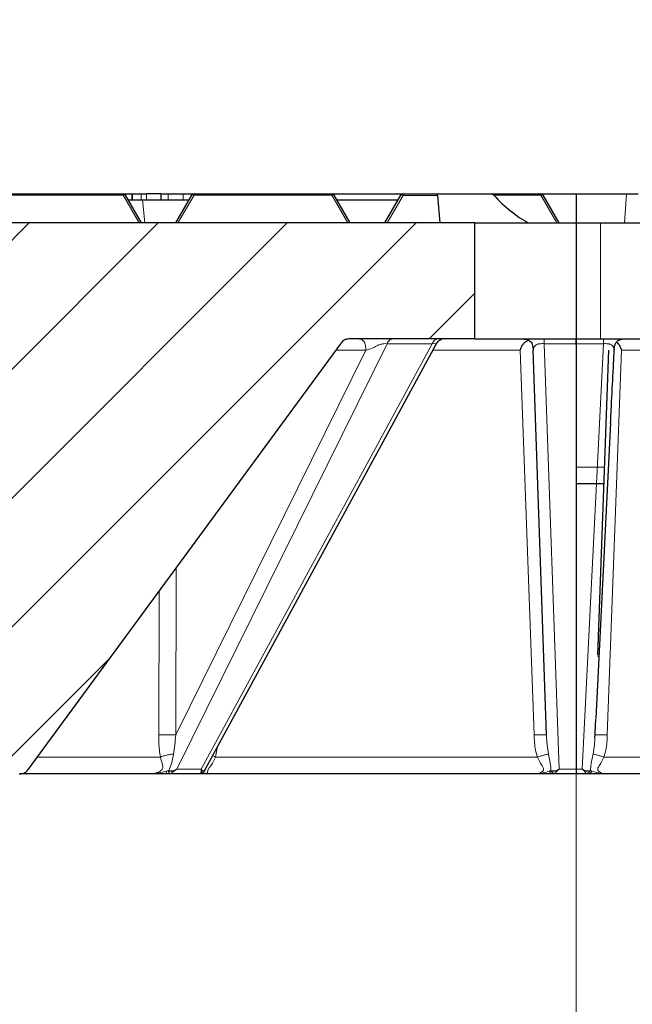
# Model space of a CAD drawing. Units: millimetres. Extents: x 0 to 420, y 0 to 297.
# Drawn here: x 112 to 127, y 65 to 89 of the extents above; entities that cross this region are included whole.
import ezdxf

# ---------------------------------------------------------------- set-up
doc = ezdxf.new("R2010")
doc.units = ezdxf.units.MM
doc.styles.add('SLDTEXTSTYLE0', font='TXT', dxfattribs={"width": 0.605})
doc.dimstyles.new('SLDDIMSTYLE3', dxfattribs={"dimtxt": 3.5, "dimasz": 3.5, "dimexe": 0, "dimexo": 0.0625, "dimgap": 0.875, "dimtad": 1, "dimlfac": 7, "dimrnd": 1e-09, "dimzin": 12, "dimdsep": 46, "dimtxsty": 'SLDTEXTSTYLE0', "dimsah": 1, "dimcen": 0.09, "dimadec": 0, "dimazin": 3, "dimtol": 1, "dimtm": 2, "dimtfac": 1, "dimtdec": 0, "dimtofl": 0, "dimtmove": 0, "dimatfit": 3, "dimfxl": 0, "dimfrac": 2, "dimtolj": 1, "dimarcsym": 0})
doc.dimstyles.new('SLDDIMSTYLE4', dxfattribs={"dimtxt": 3.5, "dimasz": 3.5, "dimexe": 0, "dimexo": 0.0625, "dimgap": 0.875, "dimtad": 1, "dimdec": 0, "dimlfac": 7, "dimrnd": 1e-09, "dimzin": 12, "dimdsep": 46, "dimtxsty": 'SLDTEXTSTYLE0', "dimsah": 1, "dimcen": 0.09, "dimadec": 0, "dimazin": 3, "dimtol": 1, "dimtp": 2, "dimtm": 2, "dimtfac": 1, "dimtdec": 0, "dimtofl": 0, "dimtmove": 0, "dimatfit": 3, "dimfxl": 0, "dimfrac": 2, "dimtolj": 1, "dimarcsym": 0})

# ---------------------------------------------------------------- blocks, each defined once
blk = doc.blocks.new('_D_6')
at = {"color": 7, "linetype": 'Continuous', "lineweight": 0}
for p, q in [((76.778, 84.121), (76.778, 92.373)), ((175.349, 84.121), (175.349, 92.373)), ((76.778, 91.373), (175.349, 91.373))]:
    blk.add_line(p, q, dxfattribs=at)
at = {"color": 7, "linetype": 'Continuous', "lineweight": 18}
for points in [[(76.778, 91.373), (80.278, 90.835), (80.278, 91.911)], [(175.349, 91.373), (171.849, 91.911), (171.849, 90.835)]]:
    blk.add_solid(points, dxfattribs=at)
at = {"color": 7, "linetype": 'Continuous', "lineweight": 18, "attachment_point": 1, "style": 'SLDTEXTSTYLE0'}
for s, insert, char_height in [('0', (132.179, 97.992), 2.45), ('%%c', (118.413, 95.885), 3.5), ('690', (123.585, 95.885), 3.5), ('2', (132.179, 94.835), 2.45), ('-', (131.261, 94.835), 2.45)]:
    blk.add_mtext(s, dxfattribs=dict(at, insert=insert, char_height=char_height))
blk = doc.blocks.new('_D_7')
at = {"color": 7, "linetype": 'Continuous', "lineweight": 0}
for p, q in [((74.372, 84.835), (74.372, 100.649)), ((177.755, 84.835), (177.755, 100.649)), ((74.372, 99.649), (177.755, 99.649))]:
    blk.add_line(p, q, dxfattribs=at)
at = {"color": 7, "linetype": 'Continuous', "lineweight": 18}
for points in [[(74.372, 99.649), (77.872, 99.111), (77.872, 100.188)], [(177.755, 99.649), (174.255, 100.188), (174.255, 99.111)]]:
    blk.add_solid(points, dxfattribs=at)
at = {"color": 7, "linetype": 'Continuous', "lineweight": 18, "attachment_point": 1, "style": 'SLDTEXTSTYLE0'}
for s, insert, char_height in [('%%c', (117.948, 104.161), 3.5), ('724', (123.12, 104.161), 3.5), ('±2', (130.796, 103.111), 2.45)]:
    blk.add_mtext(s, dxfattribs=dict(at, insert=insert, char_height=char_height))

msp = doc.modelspace()

# ---------------------------------------------------------------- hatches: boundary and pattern name
at = {"linetype": 'Continuous', "lineweight": 18}
h = msp.add_hatch(dxfattribs=at)
h.set_pattern_fill('DIN 201 Grauguss', scale=0.5, style=0, pattern_type=2)
h.set_pattern_definition([(45, (0, 0), (-1.5875, 1.5875), [])])
edge = h.paths.add_edge_path(flags=0)
edge.add_spline(control_points=[(112.3471, 70.4495), (112.3734, 70.4495), (112.3996, 70.4495), (112.4581, 70.4556), (112.5071, 70.4804), (112.5465, 70.524), (112.562, 70.5451), (112.5775, 70.5663)], knot_values=[0, 0, 0, 0, 0, 0, 0.5, 0.5, 1, 1, 1, 1, 1, 1], weights=[1, 1, 1, 1, 1, 1, 1, 1], degree=5, periodic=0)
edge.add_line((112.5775, 70.5663), (120.2634, 81.0471))
edge.add_spline(control_points=[(120.2634, 81.0471), (120.2789, 81.0682), (120.2944, 81.0893), (120.3339, 81.133), (120.3829, 81.1578), (120.4414, 81.1638), (120.4676, 81.1638), (120.4938, 81.1638)], knot_values=[0, 0, 0, 0, 0, 0, 0.5, 0.5, 1, 1, 1, 1, 1, 1], weights=[1, 1, 1, 1, 1, 1, 1, 1], degree=5, periodic=0)
edge.add_line((120.4938, 81.1638), (123.5633, 81.1638))
edge.add_line((123.5633, 81.1638), (123.5633, 84.021))
edge.add_line((123.5633, 84.021), (76.7776, 84.021))
edge.add_line((76.7776, 84.021), (77.0407, 81.8781))
edge.add_line((77.0407, 81.8781), (79.8418, 81.8781))
edge.add_line((79.8418, 81.8781), (80.0664, 77.5924))
edge.add_line((80.0664, 77.5924), (82.1722, 77.5924))
edge.add_spline(control_points=[(82.1722, 77.5924), (82.2251, 77.5924), (82.2779, 77.5924), (82.3883, 77.6077), (82.486, 77.6645), (82.5494, 77.7938), (82.5623, 77.8397), (82.5747, 77.8738)], knot_values=[0, 0, 0, 0, 0, 0, 0.5, 0.5, 1, 1, 1, 1, 1, 1], weights=[1, 1, 1, 1, 1, 1, 1, 1], degree=5, periodic=0)
edge.add_spline(control_points=[(82.5747, 77.8738), (82.588, 77.91), (82.6048, 77.9438), (82.6714, 78.0407), (82.7756, 78.085), (82.9174, 78.0768), (83.0019, 78.052), (83.0863, 78.0273)], knot_values=[0, 0, 0, 0, 0, 0, 0.2245397, 0.2245397, 0.7245397, 0.7245397, 0.7245397, 0.7245397, 0.7245397, 0.7245397], weights=[1, 1, 1, 1, 1, 1, 1, 1], degree=5, periodic=0)
edge.add_line((83.0863, 78.0273), (108.8614, 70.4669))
edge.add_spline(control_points=[(108.8614, 70.4669), (108.8725, 70.4636), (108.8835, 70.4604), (108.9083, 70.4539), (108.9334, 70.4503), (108.959, 70.4495), (108.9705, 70.4495), (108.982, 70.4495)], knot_values=[0, 0, 0, 0, 0, 0, 0.5, 0.5, 1, 1, 1, 1, 1, 1], weights=[1, 1, 1, 1, 1, 1, 1, 1], degree=5, periodic=0)
edge.add_line((108.982, 70.4495), (112.3471, 70.4495))

# ---------------------------------------------------------------- linework, layer by layer
at = {"color": 7, "linetype": 'Continuous', "lineweight": 25}
for p, q in [((111.5087, 84.7352), (114.9037, 84.7352)), ((114.9037, 84.7352), (115.1388, 84.7352)), ((114.9532, 84.7067), (115.3491, 84.021)), ((115.1194, 84.7352), (115.1194, 84.5924)), ((115.1194, 84.7352), (115.1388, 84.7352)), ((115.1388, 84.7352), (115.3517, 84.7352)), ((115.3517, 84.7352), (115.4831, 84.7352)), ((115.8326, 84.7352), (115.4831, 84.7352)), ((115.8326, 84.7352), (115.8326, 84.5924)), ((115.8326, 84.7352), (115.8374, 84.7352)), ((115.8374, 84.7352), (116.0191, 84.7352)), ((116.0191, 84.7352), (116.3862, 84.7352)), ((116.2062, 84.021), (116.6021, 84.7067)), ((116.3862, 84.7352), (116.6516, 84.7352)), ((116.6516, 84.7352), (120.0465, 84.7352)), ((120.0465, 84.7352), (121.7944, 84.7352)), ((120.096, 84.7067), (120.4919, 84.021)), ((121.3491, 84.021), (121.745, 84.7067)), ((121.7944, 84.7352), (121.795, 84.7352)), ((121.795, 84.7352), (122.6437, 84.7352)), ((122.6468, 84.6995), (122.6437, 84.7352)), ((122.6437, 84.7352), (123.9615, 84.7352)), ((122.6468, 84.6995), (122.7062, 84.021)), ((123.9615, 84.7352), (125.1894, 84.7352)), ((125.1894, 84.7352), (126.0633, 84.7352)), ((125.2389, 84.7067), (125.6348, 84.021)), ((126.0633, 84.7352), (126.0633, 84.021)), ((126.0633, 84.7352), (127.2987, 84.7352)), ((127.2987, 84.7352), (127.5898, 84.7352)), ((115.0191, 84.5924), (115.38, 84.5924)), ((115.38, 84.5924), (116.5268, 84.5924)), ((120.162, 84.5924), (121.6776, 84.5924)), ((123.5633, 84.021), (76.7776, 84.021)), ((123.5633, 81.1638), (123.5633, 84.021)), ((123.5633, 84.021), (126.0633, 84.021)), ((126.0633, 84.021), (126.0633, 81.1638)), ((126.0633, 84.021), (126.6617, 84.021)), ((126.6617, 84.021), (128.9284, 84.021)), ((112.5775, 70.5663), (120.2634, 81.0471)), ((116.9229, 70.558), (122.6043, 81.0165)), ((123.5633, 81.1638), (120.4938, 81.1638)), ((123.5633, 81.1638), (126.0633, 81.1638)), ((126.0633, 81.1638), (126.6617, 81.1638)), ((126.0633, 81.0471), (126.0633, 70.5663)), ((126.6617, 81.1638), (128.9284, 81.1638)), ((125.3325, 71.4111), (125.0015, 80.8881)), ((126.5974, 73.373), (126.8656, 80.8881)), ((126.9937, 80.9156), (126.9964, 80.8999)), ((126.9096, 79.099), (126.5475, 71.8161)), ((126.748, 77.5924), (126.0633, 77.5924)), ((115.5247, 70.4495), (115.5155, 70.4495)), ((116.7821, 70.4495), (115.947, 70.4495)), ((116.8866, 70.4495), (116.8802, 70.4495)), ((116.9046, 70.4512), (116.886, 70.4495)), ((116.9079, 70.5297), (116.9194, 70.5231)), ((116.9081, 70.5181), (116.9178, 70.5038)), ((116.9086, 70.5319), (116.9228, 70.558)), ((125.1016, 70.4495), (125.0983, 70.4495)), ((126.0633, 70.4495), (125.4728, 70.4495)), ((126.0633, 70.4495), (126.0633, 70.4571)), ((126.3769, 70.4495), (126.0633, 70.4495)), ((126.7466, 70.4495), (126.7435, 70.4495))]:
    msp.add_line(p, q, dxfattribs=at)
at = {"color": 8, "linetype": 'Continuous', "lineweight": 18}
for p, q in [((114.9037, 84.7067), (111.5087, 84.7067)), ((114.9037, 84.7352), (114.9037, 84.7067)), ((115.2996, 84.021), (114.9037, 84.7067)), ((115.1388, 84.7352), (115.1388, 84.5924)), ((115.3517, 84.5924), (115.3517, 84.7352)), ((115.4831, 84.7352), (115.4831, 84.5924)), ((115.8374, 84.7352), (115.8374, 84.5924)), ((116.0191, 84.7352), (116.0191, 84.5924)), ((116.6516, 84.7067), (116.2557, 84.021)), ((116.3862, 84.7352), (116.3862, 84.5924)), ((116.6516, 84.7352), (116.6516, 84.7067)), ((120.0465, 84.7067), (116.6516, 84.7067)), ((120.0465, 84.7352), (120.0465, 84.7067)), ((120.4424, 84.021), (120.0465, 84.7067)), ((121.8027, 84.6995), (121.4109, 84.021)), ((122.6468, 84.6995), (121.8027, 84.6995)), ((125.1894, 84.7067), (124.0309, 84.7067)), ((125.1894, 84.7352), (125.1894, 84.7067)), ((125.5853, 84.021), (125.1894, 84.7067)), ((127.2987, 84.7352), (127.2554, 84.021)), ((115.38, 84.5924), (115.4439, 84.021)), ((126.6617, 81.1638), (126.6617, 84.021)), ((121.4054, 81.0471), (116.2295, 70.5663)), ((116.8254, 70.5663), (122.5189, 81.0471)), ((122.5189, 81.0471), (121.4054, 81.0471)), ((126.0633, 81.0471), (125.276, 81.0471)), ((125.276, 81.0471), (125.642, 70.5663)), ((126.7335, 81.0471), (126.0633, 81.0471)), ((126.2125, 70.5663), (126.7335, 81.0471)), ((116.2034, 71.4111), (120.8836, 80.8881)), ((120.8836, 80.8881), (120.1468, 80.8881)), ((125.025, 71.4111), (124.6862, 80.8881)), ((127.1751, 80.8881), (126.829, 71.4111)), ((126.0633, 78.0023), (126.7626, 78.0023)), ((116.213, 75.5237), (116.2034, 71.4111)), ((115.7846, 71.4111), (115.791, 74.9483)), ((126.6235, 73.3441), (126.5964, 73.3441)), ((115.5155, 70.4495), (115.5238, 70.4495)), ((116.2295, 70.5663), (116.8254, 70.5663)), ((125.0983, 70.4495), (125.0997, 70.4495)), ((125.642, 70.5663), (126.0633, 70.5663)), ((126.0633, 70.5663), (126.2125, 70.5663)), ((126.0633, 55.4495), (126.0633, 70.4308)), ((126.7455, 70.4495), (126.7466, 70.4495))]:
    msp.add_line(p, q, dxfattribs=at)
at = {"color": 8, "linetype": 'Continuous', "lineweight": 18, "flags": 128}
for points in [[(114.9532, 84.7067), (114.9504, 84.7099), (114.9464, 84.7123), (114.9412, 84.7137), (114.935, 84.7142), (114.9279, 84.7137), (114.9202, 84.7123), (114.9121, 84.7099), (114.9037, 84.7067)], [(116.6516, 84.7067), (116.6432, 84.7099), (116.635, 84.7123), (116.6273, 84.7137), (116.6203, 84.7142), (116.6141, 84.7137), (116.6089, 84.7123), (116.6049, 84.7099), (116.6021, 84.7067)], [(120.096, 84.7067), (120.0933, 84.7099), (120.0892, 84.7123), (120.084, 84.7137), (120.0778, 84.7142), (120.0708, 84.7137), (120.0631, 84.7123), (120.0549, 84.7099), (120.0465, 84.7067)], [(125.2389, 84.7067), (125.2361, 84.7099), (125.2321, 84.7123), (125.2269, 84.7137), (125.2207, 84.7142), (125.2136, 84.7137), (125.2059, 84.7123), (125.1978, 84.7099), (125.1894, 84.7067)]]:
    msp.add_lwpolyline(points, dxfattribs=at)
at = {"color": 7, "linetype": 'Continuous', "lineweight": 25}
for centre, start, end in [((114.9037, 84.6781), 30, 90), ((116.6516, 84.6781), 90, 150), ((120.0465, 84.6781), 30, 90), ((121.7944, 84.6781), 90, 150), ((125.1894, 84.6781), 30, 90)]:
    msp.add_arc(centre, 0.0571, start, end, dxfattribs=at)
at = {"color": 8, "linetype": 'Continuous', "lineweight": 18}
msp.add_arc((121.7954, 84.6813), 0.0539, 90.39842, 145.91591, dxfattribs=at)
for centre, major_axis, ratio, start_param, end_param in [((121.8109, 84.6781), (0.0665, -0.0275), 0.3523944, 2.8241464, 3.095065), ((121.8027, 84.6638), (0.0572, -0.0437), 0.4138357, 1.8770332, 2.9242308), ((121.8027, 84.6638), (-0.0077, 0.0714), 0.0611006, 5.2294224, 6.27662)]:
    msp.add_ellipse(centre, major_axis=major_axis, ratio=ratio, start_param=start_param, end_param=end_param, dxfattribs=at)
at = {"color": 7, "linetype": 'Continuous', "lineweight": 25}
msp.add_ellipse((126.0633, 90.4943), major_axis=(0, 6.7957), ratio=0.570683, start_param=2.5899535, end_param=2.832372, dxfattribs=at)
for points, knots in [([(123.9615, 84.7352), (123.9752, 84.7337), (123.9979, 84.731), (124.0209, 84.7168), (124.0295, 84.708), (124.0309, 84.7067)], [0, 0, 0, 0, 0.5609571, 0.9310375, 1, 1, 1, 1]), ([(120.4938, 81.1638), (120.4593, 81.1633), (120.4016, 81.1626), (120.3183, 81.1199), (120.2839, 81.0743), (120.2634, 81.0471)], [0, 0, 0, 0, 0.3766472, 0.6283899, 1, 1, 1, 1]), ([(122.6032, 81.0144), (122.6157, 81.0369), (122.6374, 81.0761), (122.6734, 81.1136), (122.6979, 81.131), (122.7101, 81.1379), (122.7178, 81.1418), (122.7258, 81.1455), (122.7395, 81.1513), (122.7466, 81.154), (122.7429, 81.1549), (122.7423, 81.1551)], [0, 0, 0, 0, 0.2798717, 0.4871126, 0.5557636, 0.6071461, 0.633825, 0.6634853, 0.7362165, 0.9554453, 1, 1, 1, 1]), ([(124.6862, 80.8881), (124.6891, 80.9025), (124.6948, 80.9314), (124.7214, 80.984), (124.7621, 81.044), (124.8031, 81.0838), (124.8339, 81.1074), (124.8548, 81.1219), (124.8742, 81.1318), (124.8844, 81.1371)], [0, 0, 0, 0, 0.1252405, 0.250716, 0.5005081, 0.7489843, 0.7629707, 0.8745557, 1, 1, 1, 1]), ([(124.716, 81.1638), (124.7556, 81.1633), (124.8148, 81.1626), (124.8887, 81.138), (124.9361, 81.106), (124.9697, 81.0598), (124.9969, 80.9867), (124.9997, 80.9277), (125.0015, 80.8881)], [0, 0, 0, 0, 0.2551177, 0.38055713, 0.5, 0.61944287, 0.7448823, 1, 1, 1, 1]), ([(126.0633, 81.0471), (126.0633, 81.0747), (126.0633, 81.1207), (126.0633, 81.1626), (126.0633, 81.1634), (126.0633, 81.1638)], [0, 0, 0, 0, 0.3766472, 0.6283899, 1, 1, 1, 1]), ([(126.0633, 81.1638), (126.0633, 81.1637), (126.0633, 81.1634), (126.0633, 81.1447), (126.0633, 81.1018), (126.0633, 81.0653), (126.0633, 81.0471)], [0, 0, 0, 0, 0.2499117, 0.4999212, 0.749957, 1, 1, 1, 1]), ([(126.9979, 80.909), (127.0009, 80.9349), (127.0073, 80.9897), (127.0305, 81.0575), (127.0652, 81.1034), (127.1112, 81.1398), (127.1538, 81.1503), (127.1829, 81.1576)], [0, 0, 0, 0, 0.2287891, 0.4836468, 0.6082097, 0.7329807, 1, 1, 1, 1]), ([(127.0533, 81.085), (127.0685, 81.0714), (127.1036, 81.04), (127.1399, 80.9839), (127.1665, 80.9315), (127.1722, 80.9026), (127.1751, 80.8881)], [0, 0, 0, 0, 0.274822, 0.6367747, 0.8188158, 1, 1, 1, 1]), ([(126.9093, 79.0833), (126.9183, 79.2634), (126.941, 79.7209), (126.9712, 80.3261), (126.9923, 80.7513), (126.9997, 80.8996)], [0, 0, 0, 0, 0.2972164, 0.7548683, 1, 1, 1, 1]), ([(126.5245, 71.3416), (126.5247, 71.3459), (126.5323, 71.499), (126.5399, 71.6518), (126.5473, 71.8004)], [0, 0, 0, 0, 0.0279118, 1, 1, 1, 1]), ([(126.5326, 71.4124), (126.5324, 71.4124), (126.5276, 71.4121), (126.5275, 71.4116), (126.5274, 71.4111)], [0, 0, 0, 0, 0.03661142, 1, 1, 1, 1]), ([(112.3471, 70.4495), (112.3817, 70.45), (112.4394, 70.4508), (112.5226, 70.4934), (112.557, 70.5391), (112.5775, 70.5663)], [0, 0, 0, 0, 0.3766472, 0.6283899, 1, 1, 1, 1]), ([(115.5157, 70.4495), (115.1984, 70.4495), (114.5619, 70.4495), (113.7716, 70.4495), (113.1202, 70.4495), (112.6415, 70.4495), (112.4543, 70.4495), (112.3721, 70.4495)], [0, 0, 0, 0, 0.2084404, 0.4181468, 0.6273376, 0.8364963, 1, 1, 1, 1]), ([(115.947, 70.4495), (115.8784, 70.4495), (115.7755, 70.4495), (115.6536, 70.4495), (115.5783, 70.4495), (115.5424, 70.4495), (115.5244, 70.4495)], [0, 0, 0, 0, 0.49896414, 0.74883228, 0.87407001, 1, 1, 1, 1]), ([(116.0302, 70.5319), (116.043, 70.5287), (116.0632, 70.5236), (116.0935, 70.5212), (116.1261, 70.5215), (116.1737, 70.5342), (116.2086, 70.5543), (116.2295, 70.5663)], [0, 0, 0, 0, 0.1799681, 0.2834295, 0.436378, 0.6617108, 1, 1, 1, 1]), ([(116.0428, 70.4538), (116.0423, 70.4553), (116.0412, 70.4584), (116.0385, 70.4728), (116.0345, 70.4998), (116.0316, 70.5214), (116.0302, 70.5319)], [0, 0, 0, 0, 0.25435579, 0.49991195, 0.7592562, 1, 1, 1, 1]), ([(116.8902, 70.4495), (116.8932, 70.4495), (116.9019, 70.4495), (116.846, 70.4495), (116.8076, 70.4495), (116.7821, 70.4495)], [0, 0, 0, 0, 0.1472485, 0.4317922, 1, 1, 1, 1]), ([(116.7896, 70.4538), (116.7933, 70.4557), (116.803, 70.4609), (116.8294, 70.4826), (116.8411, 70.5246), (116.831, 70.5515), (116.8254, 70.5663)], [0, 0, 0, 0, 0.1479753, 0.3846999, 0.6619432, 1, 1, 1, 1]), ([(116.9086, 70.5319), (116.9026, 70.5215), (116.8902, 70.4998), (116.8633, 70.4728), (116.8272, 70.4584), (116.8022, 70.4553), (116.7896, 70.4538)], [0, 0, 0, 0, 0.2402842, 0.5000886, 0.7457035, 1, 1, 1, 1]), ([(116.8254, 70.5663), (116.8338, 70.5542), (116.8479, 70.5342), (116.8746, 70.52), (116.8972, 70.5212), (116.9053, 70.5288), (116.9086, 70.5319)], [0, 0, 0, 0, 0.3375673, 0.5629852, 0.8203492, 1, 1, 1, 1]), ([(125.0984, 70.4495), (124.5993, 70.4495), (123.5983, 70.4495), (122.128, 70.4495), (120.7007, 70.4495), (119.3381, 70.4495), (118.0479, 70.4495), (117.2688, 70.4495), (116.8804, 70.4495)], [0, 0, 0, 0, 0.1661311, 0.3332711, 0.5000003, 0.6667038, 0.8338492, 1, 1, 1, 1]), ([(116.9086, 70.5319), (116.9074, 70.5288), (116.9049, 70.5225), (116.907, 70.5196), (116.9081, 70.5181)], [0, 0, 0, 0, 0.477288, 1, 1, 1, 1]), ([(125.4728, 70.4495), (125.4051, 70.4495), (125.3034, 70.4495), (125.1853, 70.4495), (125.1277, 70.4495), (125.1098, 70.4495), (125.1009, 70.4495)], [0, 0, 0, 0, 0.4989641, 0.7488323, 0.87407, 1, 1, 1, 1]), ([(125.4422, 70.5319), (125.4536, 70.5287), (125.4716, 70.5236), (125.5019, 70.5212), (125.5364, 70.5215), (125.5866, 70.5342), (125.6212, 70.5543), (125.642, 70.5663)], [0, 0, 0, 0, 0.1799623, 0.283429, 0.4363795, 0.6617086, 1, 1, 1, 1]), ([(125.5353, 70.4538), (125.526, 70.4553), (125.5076, 70.4584), (125.4801, 70.4728), (125.4583, 70.4998), (125.4475, 70.5214), (125.4422, 70.5319)], [0, 0, 0, 0, 0.2543557, 0.4999119, 0.7592567, 1, 1, 1, 1]), ([(126.0633, 70.5663), (126.0633, 70.5387), (126.0633, 70.4926), (126.0633, 70.4507), (126.0633, 70.45), (126.0633, 70.4495)], [0, 0, 0, 0, 0.3766472, 0.6283899, 1, 1, 1, 1]), ([(126.2125, 70.5663), (126.2331, 70.5542), (126.2674, 70.5341), (126.3243, 70.52), (126.372, 70.5212), (126.3992, 70.5288), (126.4105, 70.5319)], [0, 0, 0, 0, 0.3389188, 0.5641858, 0.8198644, 1, 1, 1, 1]), ([(126.3159, 70.4538), (126.3113, 70.4557), (126.2993, 70.4608), (126.2914, 70.4824), (126.2645, 70.5244), (126.2309, 70.5514), (126.2125, 70.5663)], [0, 0, 0, 0, 0.1476657, 0.3826647, 0.6605172, 1, 1, 1, 1]), ([(126.4105, 70.5319), (126.4052, 70.5215), (126.3943, 70.4998), (126.3721, 70.4728), (126.3442, 70.4584), (126.3255, 70.4553), (126.3159, 70.4538)], [0, 0, 0, 0, 0.2402842, 0.5000886, 0.7457035, 1, 1, 1, 1]), ([(126.7442, 70.4495), (126.7235, 70.4495), (126.6819, 70.4495), (126.5429, 70.4495), (126.4433, 70.4495), (126.3769, 70.4495)], [0, 0, 0, 0, 0.2493351, 0.4998148, 1, 1, 1, 1]), ([(135.0315, 70.4495), (134.6369, 70.4495), (133.8451, 70.4495), (132.5393, 70.4495), (131.1638, 70.4495), (129.7266, 70.4495), (128.2495, 70.4495), (127.2466, 70.4495), (126.7466, 70.4495)], [0, 0, 0, 0, 0.1661311, 0.3332711, 0.5000003, 0.6667038, 0.8338492, 1, 1, 1, 1])]:
    msp.add_open_spline(points, degree=3, knots=knots, dxfattribs=at)
at = {"color": 8, "linetype": 'Continuous', "lineweight": 18}
for points, knots in [([(120.6817, 81.1638), (120.7097, 81.1633), (120.7515, 81.1626), (120.8038, 81.138), (120.8373, 81.106), (120.8611, 81.0598), (120.8803, 80.9867), (120.8823, 80.9277), (120.8836, 80.8881)], [0, 0, 0, 0, 0.2551177, 0.38055713, 0.5, 0.61944287, 0.7448823, 1, 1, 1, 1]), ([(120.8836, 80.8881), (120.9329, 80.9004), (121.0177, 80.9217), (121.1277, 80.9804), (121.2046, 81.0176), (121.2528, 81.034), (121.2926, 81.0421), (121.3457, 81.0482), (121.3798, 81.0476), (121.4054, 81.0471)], [0, 0, 0, 0, 0.3198869, 0.5495276, 0.6437528, 0.7330505, 0.7808222, 0.8351229, 1, 1, 1, 1]), ([(121.5684, 81.1638), (121.5525, 81.1637), (121.5204, 81.1634), (121.4728, 81.1448), (121.434, 81.1015), (121.4149, 81.0651), (121.4054, 81.0471)], [0, 0, 0, 0, 0.24702252, 0.5, 0.75297748, 1, 1, 1, 1]), ([(122.6819, 81.1638), (122.666, 81.1637), (122.6339, 81.1634), (122.5863, 81.1448), (122.5475, 81.1015), (122.5284, 81.0651), (122.5189, 81.0471)], [0, 0, 0, 0, 0.24702252, 0.5, 0.75297748, 1, 1, 1, 1]), ([(122.5189, 81.0471), (122.5444, 81.0476), (122.5782, 81.0482), (122.6016, 81.0422), (122.6097, 81.0339), (122.6098, 81.0244), (122.604, 81.0161), (122.6036, 81.0157)], [0, 0, 0, 0, 0.4556039, 0.6056527, 0.7376601, 0.9844157, 1, 1, 1, 1]), ([(125.0015, 80.8881), (125.0029, 80.9004), (125.0052, 80.9217), (125.0364, 80.9804), (125.0719, 81.0176), (125.1035, 81.034), (125.1379, 81.0421), (125.1918, 81.0482), (125.2398, 81.0476), (125.276, 81.0471)], [0, 0, 0, 0, 0.3198869, 0.5495276, 0.6437528, 0.7330505, 0.7808222, 0.8351229, 1, 1, 1, 1]), ([(125.276, 81.1638), (125.276, 81.1637), (125.276, 81.1634), (125.276, 81.1448), (125.276, 81.1015), (125.276, 81.0651), (125.276, 81.0471)], [0, 0, 0, 0, 0.2470225, 0.5, 0.7529775, 1, 1, 1, 1]), ([(126.7335, 81.0471), (126.7338, 81.0651), (126.7343, 81.1015), (126.7354, 81.1448), (126.7368, 81.1634), (126.7377, 81.1637), (126.7381, 81.1638)], [0, 0, 0, 0, 0.2470225, 0.5, 0.7529775, 1, 1, 1, 1]), ([(126.7335, 81.0471), (126.7696, 81.0476), (126.8177, 81.0482), (126.8712, 81.0421), (126.905, 81.034), (126.936, 81.0176), (126.9697, 80.9807), (126.9923, 80.9364), (126.9933, 80.9212), (126.9937, 80.9156)], [0, 0, 0, 0, 0.2029962, 0.2698511, 0.3286675, 0.4386105, 0.5546203, 0.8373533, 1, 1, 1, 1]), ([(124.6862, 80.8881), (124.266, 80.8881), (123.5388, 80.8881), (122.8326, 80.8881), (122.5346, 80.8881)], [0, 0, 0, 0, 0.57790201, 1, 1, 1, 1]), ([(129.492, 80.8881), (129.1402, 80.8881), (128.3783, 80.8881), (127.5962, 80.8881), (127.1751, 80.8881)], [0, 0, 0, 0, 0.46166661, 1, 1, 1, 1]), ([(116.2034, 71.4111), (116.193, 71.4115), (116.1693, 71.4126), (116.0986, 71.4142), (115.991, 71.4151), (115.8847, 71.4142), (115.8165, 71.4126), (115.7943, 71.4115), (115.7846, 71.4111)], [0, 0, 0, 0, 0.0888844, 0.2040598, 0.5, 0.7959402, 0.9111156, 1, 1, 1, 1]), ([(115.8246, 70.8631), (115.8154, 70.9214), (115.7966, 71.04), (115.7854, 71.2243), (115.7849, 71.349), (115.7846, 71.4111)], [0, 0, 0, 0, 0.32636107, 0.66438429, 1, 1, 1, 1]), ([(116.2034, 71.4111), (116.1954, 71.3279), (116.1798, 71.1657), (116.1561, 71.013), (116.1445, 70.9385)], [0, 0, 0, 0, 0.5127584, 1, 1, 1, 1]), ([(125.3325, 71.4111), (125.3312, 71.4115), (125.3284, 71.4126), (125.2986, 71.4142), (125.2313, 71.4151), (125.1416, 71.4142), (125.0693, 71.4126), (125.0385, 71.4115), (125.025, 71.4111)], [0, 0, 0, 0, 0.0888844, 0.2040598, 0.5, 0.7959402, 0.9111156, 1, 1, 1, 1]), ([(125.1068, 70.8631), (125.0905, 70.9214), (125.0575, 71.04), (125.0333, 71.2243), (125.0278, 71.349), (125.025, 71.4111)], [0, 0, 0, 0, 0.32636107, 0.66438429, 1, 1, 1, 1]), ([(125.3325, 71.4111), (125.3361, 71.3279), (125.3432, 71.1657), (125.3671, 71.013), (125.3788, 70.9385)], [0, 0, 0, 0, 0.5127584, 1, 1, 1, 1]), ([(126.4785, 70.9385), (126.4909, 71.0128), (126.5128, 71.1433), (126.5198, 71.282), (126.5228, 71.3417)], [0, 0, 0, 0, 0.569182, 1, 1, 1, 1]), ([(126.829, 71.4111), (126.8156, 71.4115), (126.7848, 71.4126), (126.713, 71.4142), (126.6254, 71.415), (126.5569, 71.4143), (126.5378, 71.4128), (126.5326, 71.4124)], [0, 0, 0, 0, 0.09791857, 0.22480034, 0.55081987, 0.87683941, 1, 1, 1, 1]), ([(126.829, 71.4111), (126.8262, 71.349), (126.8206, 71.2243), (126.7963, 71.0401), (126.7631, 70.9214), (126.7468, 70.8631)], [0, 0, 0, 0, 0.335536, 0.67361, 1, 1, 1, 1]), ([(117.2257, 71.1154), (117.2226, 71.0898), (117.2124, 71.0042), (117.1918, 70.9213), (117.1774, 70.8631)], [0, 0, 0, 0, 0.2986517, 1, 1, 1, 1]), ([(112.7952, 70.8631), (112.8744, 70.8631), (113.0556, 70.8631), (113.5169, 70.8631), (114.1441, 70.8631), (114.9049, 70.8631), (115.518, 70.8631), (115.8246, 70.8631)], [0, 0, 0, 0, 0.1625297, 0.3718972, 0.5812648, 0.7906324, 1, 1, 1, 1]), ([(115.5238, 70.4495), (115.5532, 70.45), (115.6094, 70.4508), (115.7024, 70.4679), (115.7843, 70.496), (115.8441, 70.5296), (115.8735, 70.5672), (115.8862, 70.6113), (115.8704, 70.7023), (115.8437, 70.796), (115.8246, 70.8631)], [0, 0, 0, 0, 0.1411986, 0.2700234, 0.3874127, 0.4893157, 0.5354124, 0.5846979, 0.7024961, 1, 1, 1, 1]), ([(116.1445, 70.9385), (116.1211, 70.936), (116.0648, 70.9298), (115.9737, 70.9101), (115.886, 70.8876), (115.8426, 70.8703), (115.8246, 70.8631)], [0, 0, 0, 0, 0.2079341, 0.5, 0.7920659, 1, 1, 1, 1]), ([(116.1445, 70.9385), (116.1319, 70.858), (116.1095, 70.7157), (116.0539, 70.5869), (116.0298, 70.531)], [0, 0, 0, 0, 0.56615174, 1, 1, 1, 1]), ([(117.1774, 70.8631), (117.1496, 70.796), (117.1109, 70.7023), (117.0362, 70.6113), (117.0067, 70.5672), (116.9893, 70.5296), (116.9853, 70.496), (116.9749, 70.4679), (116.9452, 70.4508), (116.9067, 70.45), (116.8866, 70.4495)], [0, 0, 0, 0, 0.2975106, 0.4153114, 0.464598, 0.5106957, 0.6126011, 0.729993, 0.8588207, 1, 1, 1, 1]), ([(117.1774, 70.8631), (117.1625, 70.8703), (117.1266, 70.8877), (117.1128, 70.9015), (117.1047, 70.9096)], [0, 0, 0, 0, 0.4158681, 1, 1, 1, 1]), ([(125.0997, 70.4495), (125.1062, 70.45), (125.1188, 70.4508), (125.1636, 70.4679), (125.2142, 70.496), (125.2536, 70.5296), (125.2621, 70.5672), (125.2502, 70.6113), (125.1862, 70.7023), (125.1399, 70.796), (125.1068, 70.8631)], [0, 0, 0, 0, 0.1411986, 0.2700234, 0.3874127, 0.4893157, 0.5354124, 0.5846979, 0.7024961, 1, 1, 1, 1]), ([(125.3788, 70.9385), (125.3668, 70.936), (125.3379, 70.9298), (125.2654, 70.9101), (125.1858, 70.8876), (125.13, 70.8703), (125.1068, 70.8631)], [0, 0, 0, 0, 0.2079341, 0.5, 0.7920659, 1, 1, 1, 1]), ([(125.3788, 70.9385), (125.3958, 70.858), (125.4257, 70.7157), (125.4372, 70.5869), (125.4423, 70.531)], [0, 0, 0, 0, 0.56615174, 1, 1, 1, 1]), ([(126.4105, 70.5319), (126.4163, 70.5876), (126.4298, 70.7161), (126.4608, 70.8581), (126.4785, 70.9385)], [0, 0, 0, 0, 0.4329314, 1, 1, 1, 1]), ([(126.7468, 70.8631), (126.7237, 70.8703), (126.6679, 70.8876), (126.5893, 70.9101), (126.5179, 70.9298), (126.4901, 70.936), (126.4785, 70.9385)], [0, 0, 0, 0, 0.2079341, 0.5, 0.7920659, 1, 1, 1, 1]), ([(126.7468, 70.8631), (126.7135, 70.796), (126.6671, 70.7023), (126.6023, 70.6113), (126.5898, 70.5672), (126.5976, 70.5296), (126.6361, 70.496), (126.6854, 70.4679), (126.7284, 70.4508), (126.7396, 70.45), (126.7455, 70.4495)], [0, 0, 0, 0, 0.2975106, 0.4153114, 0.464598, 0.5106957, 0.6126011, 0.729993, 0.8588207, 1, 1, 1, 1]), ([(115.5243, 70.4495), (115.5622, 70.4497), (115.6415, 70.4502), (115.7997, 70.4764), (115.9103, 70.5022), (115.9781, 70.5181)], [0, 0, 0, 0, 0.2620438, 0.5483386, 1, 1, 1, 1]), ([(115.947, 70.4495), (115.95, 70.4496), (115.9562, 70.4498), (115.9654, 70.4607), (115.9728, 70.4862), (115.9763, 70.5075), (115.9781, 70.5181)], [0, 0, 0, 0, 0.2473461, 0.4999981, 0.75305, 1, 1, 1, 1]), ([(116.0428, 70.4538), (116.0329, 70.4525), (116.0154, 70.4504), (115.9826, 70.4495), (115.9607, 70.4495), (115.947, 70.4495)], [0, 0, 0, 0, 0.3236016, 0.5746424, 1, 1, 1, 1]), ([(115.9781, 70.5181), (115.9871, 70.5195), (116.0044, 70.5222), (116.0208, 70.5283), (116.0287, 70.5311)], [0, 0, 0, 0, 0.5222721, 1, 1, 1, 1]), ([(116.2295, 70.5663), (116.2087, 70.5515), (116.1708, 70.5245), (116.1197, 70.4825), (116.0807, 70.4608), (116.0533, 70.4557), (116.0428, 70.4538)], [0, 0, 0, 0, 0.3389788, 0.6168045, 0.8522178, 1, 1, 1, 1]), ([(116.7821, 70.4495), (116.7796, 70.4495), (116.7755, 70.4495), (116.7792, 70.4504), (116.7858, 70.4525), (116.7896, 70.4538)], [0, 0, 0, 0, 0.4253576, 0.6763984, 1, 1, 1, 1]), ([(116.9081, 70.5181), (116.901, 70.5075), (116.8867, 70.4862), (116.8569, 70.4607), (116.8197, 70.4498), (116.7945, 70.4496), (116.7821, 70.4495)], [0, 0, 0, 0, 0.24695, 0.5000019, 0.7526539, 1, 1, 1, 1]), ([(116.939, 70.473), (116.9399, 70.4648), (116.9413, 70.4522), (116.914, 70.4514), (116.9046, 70.4512)], [0, 0, 0, 0, 0.65733, 1, 1, 1, 1]), ([(125.1005, 70.4495), (125.1153, 70.4497), (125.1464, 70.4502), (125.2542, 70.4764), (125.3482, 70.5022), (125.4057, 70.5181)], [0, 0, 0, 0, 0.2620438, 0.5483386, 1, 1, 1, 1]), ([(125.4057, 70.5181), (125.4129, 70.5195), (125.4265, 70.5222), (125.4366, 70.5283), (125.4414, 70.5311)], [0, 0, 0, 0, 0.5222721, 1, 1, 1, 1]), ([(125.4728, 70.4495), (125.4662, 70.4496), (125.4528, 70.4498), (125.433, 70.4607), (125.4171, 70.4862), (125.4095, 70.5075), (125.4057, 70.5181)], [0, 0, 0, 0, 0.2473461, 0.4999981, 0.75305, 1, 1, 1, 1]), ([(125.5353, 70.4538), (125.531, 70.4525), (125.5233, 70.4504), (125.5026, 70.4495), (125.4843, 70.4495), (125.4728, 70.4495)], [0, 0, 0, 0, 0.32360161, 0.57464239, 1, 1, 1, 1]), ([(125.642, 70.5663), (125.6233, 70.5515), (125.5893, 70.5245), (125.5615, 70.4825), (125.5526, 70.4608), (125.5401, 70.4557), (125.5353, 70.4538)], [0, 0, 0, 0, 0.338981, 0.6168021, 0.8522182, 1, 1, 1, 1]), ([(126.3769, 70.4495), (126.3656, 70.4495), (126.3475, 70.4495), (126.3274, 70.4504), (126.3201, 70.4525), (126.3159, 70.4538)], [0, 0, 0, 0, 0.4253576, 0.6763984, 1, 1, 1, 1]), ([(126.4463, 70.5181), (126.4424, 70.5075), (126.4345, 70.4862), (126.4181, 70.4607), (126.3976, 70.4498), (126.3838, 70.4496), (126.3769, 70.4495)], [0, 0, 0, 0, 0.24695, 0.5000019, 0.7526539, 1, 1, 1, 1]), ([(126.4105, 70.5319), (126.4152, 70.5288), (126.4251, 70.5225), (126.439, 70.5196), (126.4463, 70.5181)], [0, 0, 0, 0, 0.477288, 1, 1, 1, 1]), ([(126.4463, 70.5181), (126.503, 70.5022), (126.5957, 70.4764), (126.7012, 70.4502), (126.7306, 70.4497), (126.7446, 70.4495)], [0, 0, 0, 0, 0.45165714, 0.73795185, 1, 1, 1, 1])]:
    msp.add_open_spline(points, degree=3, knots=knots, dxfattribs=at)
for points in [[(117.1774, 70.8631), (117.5537, 70.8631), (118.3062, 70.8631), (119.5518, 70.8631), (120.865, 70.8631), (122.2402, 70.8631), (123.6581, 70.8631), (124.6239, 70.8631), (125.1068, 70.8631)], [(126.7468, 70.8631), (127.2306, 70.8631), (128.1982, 70.8631), (129.6227, 70.8631), (131.0074, 70.8631), (132.333, 70.8631), (133.5937, 70.8631), (134.3585, 70.8631), (134.7408, 70.8631)]]:
    msp.add_open_spline(points, degree=3, dxfattribs=at)

# ---------------------------------------------------------------- dimensions: what is measured, and where the dimension line sits
at = {"color": 7, "linetype": 'Continuous', "lineweight": 18}
for base, p1, p2, dimstyle, picture, middle in [((177.7548, 99.6494), (74.3719, 84.7352), (177.7548, 84.7352), 'SLDDIMSTYLE4', '_D_7', (126.0633, 99.6494)), ((175.3491, 91.373), (76.7776, 84.021), (175.3491, 84.021), 'SLDDIMSTYLE3', '_D_6', (126.0633, 91.373))]:
    dim = msp.add_linear_dim(base=base, p1=p1, p2=p2, text='%%c<>', dimstyle=dimstyle, dxfattribs=at)
    dim.commit()
    dim.dimension.update_dxf_attribs({"geometry": picture, "text_midpoint": middle, "dimtype": 160})

doc.saveas('drawing.dxf')
